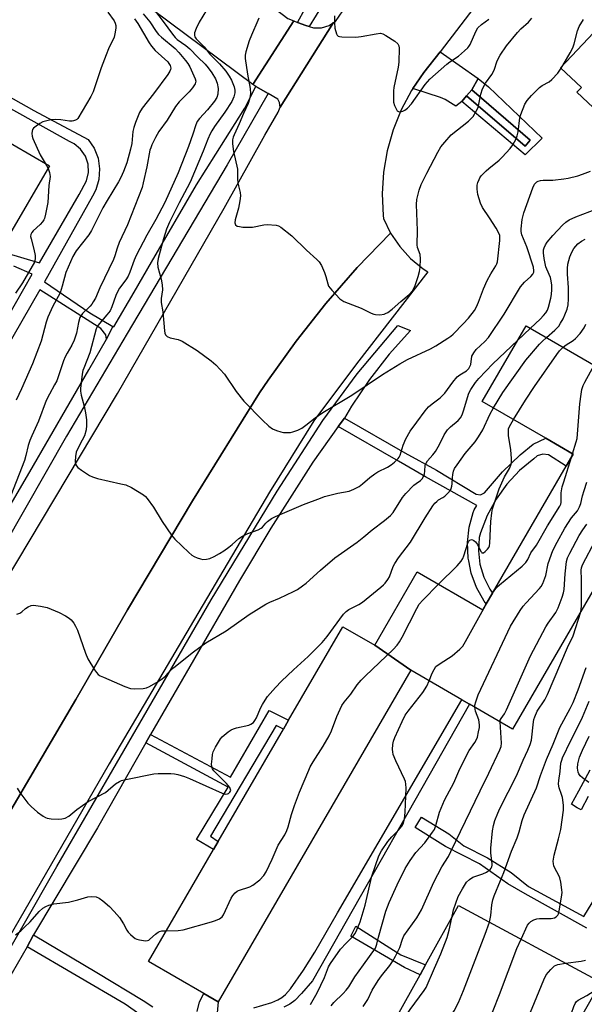
# Model space of a CAD drawing. Units: inches. Extents: x 1309876 to 1315757, y 469450 to 473451.
# Drawn here: x 1312584 to 1312772, y 472927 to 473256 of the extents above; entities that cross this region are included whole.
import ezdxf

# ---------------------------------------------------------------- set-up
doc = ezdxf.new("R2010")
doc.units = ezdxf.units.IN
doc.header["$MEASUREMENT"] = 0
for name, color, linetype in [('BLDG-Footprint', 5, 'Continuous'), ('TRANS-Driveway', 251, 'Continuous'), ('TRANS-Non Street Sidewalk', 7, 'Continuous'), ('TRANS-Parking Lot', 4, 'Continuous'), ('TRANS-Road', 130, 'Continuous'), ('TRANS-Street Sidewalk', 7, 'Continuous'), ('Undefined', 1, 'Continuous')]:
    doc.layers.add(name, color=color, linetype=linetype)

msp = doc.modelspace()

# ---------------------------------------------------------------- linework, layer by layer
at = {"layer": 'BLDG-Footprint'}
for points, elevation in [([(1312779.22, 473255.99), (1312797.33, 473239.04), (1312801.34, 473243.33), (1312802.77, 473241.99), (1312806.24, 473245.71), (1312808.84, 473243.28), (1312811.65, 473240.65), (1312812.07, 473240.26), (1312808.97, 473236.95), (1312810.47, 473235.56), (1312808.18, 473233.11), (1312815.64, 473226.13), (1312790.97, 473199.78), (1312781.71, 473208.44), (1312788, 473215.16), (1312780.91, 473221.8), (1312769.93, 473232.08), (1312771.48, 473233.73), (1312764.5, 473240.27)], 144.74), ([(1312593.89, 473207.54), (1312579.77, 473183.19), (1312559.53, 473194.92), (1312549.09, 473200.97), (1312546.15, 473195.89), (1312523.31, 473156.49), (1312520.19, 473151.1), (1312495.87, 473109.13), (1312502.81, 473105.11), (1312505.64, 473103.46), (1312526.66, 473091.28), (1312515.53, 473072.09), (1312512.44, 473066.75), (1312511.83, 473067.1), (1312457.12, 473098.81), (1312538.68, 473239.54)], 152.6), ([(1312714.48, 473039.04), (1312702.48, 473047.42), (1312716.66, 473071.87), (1312738.53, 473059.19), (1312739.68, 473061.17), (1312741.79, 473064.8), (1312766.37, 473107.19), (1312768.71, 473111.23), (1312759.56, 473116.54), (1312738.34, 473128.84), (1312752.98, 473154.08), (1312797.41, 473128.31), (1312804.35, 473124.29), (1312808.11, 473122.11), (1312806.94, 473120.09), (1312800.56, 473109.09), (1312748.48, 473019.32), (1312734.05, 473027.69), (1312731.48, 473029.18)], 153.53), ([(1312702.48, 473047.42), (1312714.48, 473039.04), (1312650.22, 472928.27), (1312645.36, 472931.09), (1312626.97, 472941.76), (1312648.65, 472979.15), (1312650.23, 472981.87), (1312671.97, 473019.35), (1312673.69, 473022.31), (1312691.83, 473053.59)], 149.98), ([(1312703.58, 472902.77), (1312699.47, 472904.77), (1312717.57, 472937.35), (1312719.42, 472940.69), (1312730.39, 472960.43), (1312777.94, 472934.83), (1312763.91, 472910.17), (1312741.66, 472922.78), (1312738.24, 472916.69), (1312723.9, 472891.17)], 160.95)]:
    msp.add_lwpolyline(points, close=True, dxfattribs=dict(at, elevation=elevation))
at = {"layer": 'TRANS-Driveway'}
for points in [[(1312736.95, 473236.7), (1312734.83, 473232.85), (1312733.13, 473230.87), (1312731.54, 473228.95), (1312729.52, 473227.39), (1312725.92, 473229.64), (1312724.43, 473230.33), (1312715.2, 473233.29), (1312718.88, 473238.63), (1312724.24, 473245.63)], [(1312731.54, 473228.95), (1312733.13, 473230.87), (1312752.63, 473214.08), (1312754.34, 473216.07), (1312734.83, 473232.85), (1312736.95, 473236.7), (1312740.44, 473233.88), (1312758.28, 473216.8), (1312752.71, 473211.17)], [(1312733.13, 473230.87), (1312734.83, 473232.85), (1312754.34, 473216.07), (1312752.63, 473214.08)]]:
    msp.add_lwpolyline(points, close=True, dxfattribs=at)
at = {"layer": 'TRANS-Non Street Sidewalk'}
for points in [[(1312690.2, 473120.46), (1312692.33, 473123.27), (1312712.44, 473111.66), (1312723.06, 473105.81), (1312736.28, 473097.83), (1312737.74, 473097.66), (1312739.09, 473098.25), (1312739.76, 473099.04), (1312745.1, 473105.28), (1312751.01, 473110.98), (1312755.37, 473114.55), (1312759.56, 473116.54), (1312768.71, 473111.23), (1312766.37, 473107.19), (1312760.44, 473110.93), (1312758.54, 473111.16), (1312756.71, 473110.6), (1312755.54, 473109.7), (1312750.78, 473105.73), (1312746.56, 473101.19), (1312742.95, 473096.15), (1312740.01, 473090.69), (1312737.78, 473084.91), (1312737.33, 473083.39), (1312737.04, 473078.91), (1312737.54, 473074.44), (1312738.81, 473070.13), (1312740.81, 473066.12), (1312741.79, 473064.8), (1312739.68, 473061.17), (1312738.94, 473062.13), (1312736.45, 473066.63), (1312734.68, 473071.47), (1312733.86, 473075.57), (1312733.67, 473076.51), (1312733.44, 473081.66), (1312734, 473086.77), (1312735.33, 473091.75), (1312735.64, 473092.57), (1312736.49, 473094.04), (1312719.43, 473103.63), (1312710.37, 473108.86)], [(1312626.06, 473014.84), (1312627.63, 473017.62), (1312654.28, 473003.38), (1312667.24, 473025.55), (1312673.69, 473022.31), (1312671.97, 473019.35), (1312669.59, 473020.61), (1312647.57, 472983.6), (1312650.23, 472981.87), (1312648.65, 472979.15), (1312642.92, 472982.47), (1312653.46, 472999.94)], [(1312719.42, 472940.69), (1312717.57, 472937.35), (1312712.33, 472939.7), (1312694.51, 472950.22), (1312696.14, 472953.6), (1312711.13, 472943.94)]]:
    msp.add_lwpolyline(points, close=True, dxfattribs=at)
for points in [[(1312662.05, 472926.27), (1312668.09, 472928.11), (1312670.05, 472928.93), (1312671.43, 472929.7), (1312672.7, 472930.78), (1312674.29, 472932.6), (1312678.71, 472938.9), (1312682.48, 472944.89), (1312689.97, 472957.98), (1312731.48, 473029.18), (1312734.05, 473027.69), (1312681.66, 472935.27), (1312678.04, 472931.02), (1312675.74, 472928.68), (1312674.12, 472927.53), (1312672.08, 472926.47)], [(1312773.68, 472996.92), (1312771.39, 472992.43), (1312770.04, 472993.11), (1312768.08, 472994.3), (1312770.53, 472998.75), (1312774.34, 473005.8)], [(1312773.21, 472952.85), (1312752.61, 472964.31), (1312746.92, 472967.68), (1312737.37, 472974.35), (1312726.1, 472980.16), (1312715.91, 472986.49), (1312718.1, 472989.96), (1312727.18, 472984.43), (1312732.17, 472980.4), (1312740.1, 472976.33), (1312747.93, 472971.44), (1312753.81, 472966.83), (1312772.2, 472956.82), (1312784.23, 472976.45)], [(1312627.04, 472921.93), (1312619.13, 472927.52), (1312586.43, 472946.69), (1312588.52, 472950.62), (1312609.7, 472938.04), (1312625.17, 472928.76), (1312628.35, 472926.65)], [(1312643.12, 472925.04), (1312643.96, 472928.34), (1312645.36, 472931.09), (1312650.22, 472928.27), (1312649.88, 472924.61)]]:
    msp.add_lwpolyline(points, dxfattribs=at)
for points in [[(1312578.93, 473178.57, 0), (1312590.58, 473175.06, 0), (1312603.81, 473197.95, 0), (1312606.24, 473202.55, 0), (1312606.88, 473205.29, 0), (1312606.75, 473208.11, 0), (1312605.84, 473210.78, 0), (1312604.24, 473213.1, 0), (1312602.06, 473214.88, 0), (1312600.59, 473215.62, 0), (1312562.26, 473236.92, 0)], [(1312577.26, 473232.36, 0), (1312588.68, 473225.99, 0), (1312606.8, 473216.35, 0), (1312608.79, 473213.37, 0), (1312610.07, 473210.04, 0), (1312610.59, 473206.5, 0), (1312610.33, 473202.93, 0), (1312609.29, 473199.51, 0), (1312608.21, 473197.41, 0), (1312592.21, 473168.74, 0), (1312607.34, 473158.43, 0), (1312615.05, 473153.85, 0), (1312612.85, 473149.61, 0), (1312612.63, 473151.05, 0), (1312610.99, 473153.18, 0), (1312590.65, 473166.15, 0), (1312563.93, 473119.74, 0)], [(1312560.2, 473122.32, 0), (1312588.05, 473171.37, 0), (1312582.02, 473173.98, 0)]]:
    msp.add_polyline3d(points, dxfattribs=at)
at = {"layer": 'TRANS-Parking Lot'}
msp.add_lwpolyline([(1312564.13, 473340.27), (1312587.23, 473322.34), (1312619.42, 473297.76), (1312652.75, 473272.65), (1312673.41, 473256.76), (1312675.38, 473255.98), (1312661.71, 473234.63), (1312617.22, 473267.95), (1312563.73, 473305.48)], dxfattribs=at)
for points in [[(1312676.7, 473255.44), (1312679.42, 473254.36), (1312680.55, 473254.01), (1312681.97, 473253.57), (1312684.64, 473253.56), (1312687.19, 473254.33), (1312688.73, 473255.34), (1312670.82, 473227.11), (1312670.7, 473228.64), (1312670.09, 473229.77), (1312666.85, 473231.65), (1312662.72, 473234.05), (1312661.71, 473234.63), (1312675.38, 473255.98)], [(1312549.23, 472938.33), (1312566.64, 472968.05), (1312602.63, 473029.21), (1312619.86, 473059.22), (1312641.6, 473095.64), (1312664.01, 473131.64), (1312666.88, 473135.96), (1312676.17, 473148.98), (1312686.09, 473161.52), (1312696.62, 473173.56), (1312707.73, 473185.07), (1312710.77, 473180.56), (1312714.43, 473176.54), (1312718.64, 473173.09), (1312720.15, 473172.08), (1312696.31, 473141.33), (1312682.06, 473122.31), (1312667.31, 473098.48), (1312640.86, 473053.61), (1312613.75, 473007.79), (1312578.66, 472946.78), (1312568.67, 472929.5), (1312552.66, 472938.39), (1312550.94, 472938.75)]]:
    msp.add_lwpolyline(points, close=True, dxfattribs=at)
at = {"layer": 'TRANS-Road'}
for points in [[(1312738.12, 473263.78), (1312724.24, 473245.63), (1312718.88, 473238.63), (1312715.2, 473233.29), (1312714.76, 473232.66), (1312711.31, 473226.27), (1312708.57, 473219.55), (1312706.58, 473212.57), (1312705.35, 473205.42), (1312704.91, 473198.17), (1312705.26, 473190.92), (1312705.37, 473189.97), (1312707.73, 473185.07), (1312696.62, 473173.56), (1312686.09, 473161.52), (1312676.17, 473148.98), (1312666.88, 473135.96), (1312664.01, 473131.64), (1312641.6, 473095.64), (1312619.86, 473059.22), (1312602.63, 473029.21), (1312566.64, 472968.05)], [(1312574.58, 473061.38), (1312616.57, 473131.44), (1312652.16, 473193.34), (1312665.74, 473217.77), (1312670.18, 473225.47), (1312670.82, 473227.11), (1312688.73, 473255.34), (1312689.38, 473255.77), (1312695.47, 473264.73)]]:
    msp.add_lwpolyline(points, dxfattribs=at)
at = {"layer": 'TRANS-Street Sidewalk'}
for points in [[(1312692.22, 473273.07), (1312680.55, 473254.01), (1312679.42, 473254.36), (1312676.7, 473255.44), (1312684.39, 473269.51)], [(1312551.97, 473044.86), (1312587.35, 473105.28), (1312607, 473139.32), (1312612.85, 473149.61), (1312615.05, 473153.85), (1312615.31, 473153.7), (1312622.13, 473165.36), (1312627.94, 473175.29), (1312642.93, 473201.22), (1312659.1, 473226.76), (1312662.72, 473234.05), (1312666.85, 473231.65), (1312653.22, 473207.88), (1312619.75, 473151.47), (1312599.6, 473117.24), (1312578.72, 473080.7)], [(1312573.72, 472934.12), (1312596.27, 472973.44), (1312617.46, 473010.06), (1312647.79, 473062.59), (1312669.91, 473098.85), (1312685.08, 473122.41), (1312696.53, 473138.05), (1312710.13, 473154.17), (1312714.38, 473152.48), (1312707.21, 473144.57), (1312700.64, 473136.16), (1312694.71, 473127.28), (1312692.33, 473123.27), (1312690.2, 473120.46), (1312681.74, 473108.58), (1312667.71, 473086.51), (1312657.32, 473069.05), (1312640.77, 473040.25), (1312627.63, 473017.62), (1312626.06, 473014.84), (1312609.85, 472986.42), (1312588.52, 472950.62), (1312586.43, 472946.69), (1312559.6, 472900.33)]]:
    msp.add_lwpolyline(points, dxfattribs=at)
at = {"layer": 'Undefined'}
for p, q in [((1312764.68, 473240.1, 142), (1312765.23, 473241.05, 142)), ((1312592.41, 473208.4, 150), (1312593.38, 473206.67, 150)), ((1312750.15, 473149.2, 146), (1312754.43, 473153.24, 146)), ((1312768.11, 473110.19, 152), (1312768.48, 473111.36, 152))]:
    msp.add_line(p, q, dxfattribs=at)
for points, elevation in [([(1312625.17, 473258.33), (1312627.33, 473255.63), (1312629.46, 473252.43), (1312630.28, 473251.39), (1312631.3, 473250.44), (1312635.79, 473246.73), (1312637, 473245.41), (1312639.3, 473242.66), (1312640.09, 473241.64), (1312640.69, 473240.63), (1312642.48, 473236.58), (1312642.67, 473235.81), (1312642.64, 473235.33), (1312642.47, 473234.86), (1312641.57, 473233.52), (1312640.45, 473232.25), (1312637.2, 473228.93), (1312635.97, 473227.36), (1312633.19, 473222.71), (1312630.37, 473218.95), (1312629.26, 473216.99), (1312628.02, 473214.54), (1312627.65, 473213.57), (1312627.42, 473212.71), (1312626.38, 473207.21), (1312625.19, 473201.85), (1312624.76, 473200.25), (1312619.88, 473187.84), (1312617.13, 473181.85), (1312616.43, 473179.97), (1312615.72, 473177.5), (1312615.25, 473176.21), (1312610.66, 473166.71), (1312609.2, 473163.36), (1312608.5, 473162.04), (1312608.02, 473161.29), (1312607.5, 473160.68), (1312604.93, 473158.16), (1312604.44, 473157.53), (1312604.04, 473156.83), (1312603.53, 473155.14), (1312602.88, 473151.65), (1312602.1, 473149.23), (1312601.32, 473147.64), (1312599.72, 473144.97), (1312599.09, 473143.72), (1312598.56, 473142.37), (1312596.27, 473135.74), (1312595.59, 473134.35), (1312593.84, 473131.25), (1312592.81, 473129.1), (1312590.16, 473122.19), (1312587.94, 473117.33), (1312587.29, 473115.73), (1312586.77, 473114.13), (1312585.99, 473110.81), (1312585.5, 473109.14), (1312581, 473097.41)], 146), ([(1312622.26, 473256.56), (1312623.33, 473255.05), (1312627.1, 473248.65), (1312627.89, 473247.44), (1312629.14, 473246.04), (1312633.34, 473242.22), (1312633.75, 473241.7), (1312634.15, 473241.01), (1312634.3, 473240.55), (1312634.34, 473240.11), (1312634.27, 473239.65), (1312634.09, 473239.18), (1312633.39, 473238.03), (1312628.59, 473231.61), (1312624.81, 473226.8), (1312623.89, 473225.33), (1312622.56, 473222.03), (1312621.97, 473220.36), (1312621.71, 473218.97), (1312621.31, 473215.02), (1312620.94, 473213.04), (1312619.71, 473208.56), (1312618.58, 473205.61), (1312617.68, 473203.61), (1312616.92, 473202.17), (1312613.07, 473195.88), (1312611.7, 473193.48), (1312607.91, 473185.89), (1312606.95, 473184.47), (1312602.74, 473179.12), (1312601.69, 473177.18), (1312599.32, 473171.84), (1312598.1, 473167.28), (1312597.4, 473165.06), (1312596.81, 473163.83), (1312594.93, 473160.6), (1312593.33, 473156.93), (1312592.8, 473155.27), (1312591.1, 473148.95), (1312588.25, 473141.43), (1312584.56, 473133.04), (1312582.69, 473129.23)], 148), ([(1312613.3, 473258.86), (1312615.41, 473255.92), (1312615.78, 473255.18), (1312615.97, 473254.38), (1312615.97, 473253.56), (1312615.82, 473252.16), (1312615.44, 473250.5), (1312613.59, 473246.54), (1312612.8, 473244.64), (1312611.14, 473240.22), (1312608.46, 473232.25), (1312607.68, 473230.71), (1312603.35, 473223.35), (1312603, 473222.98), (1312602.59, 473222.74), (1312601.9, 473222.51), (1312601.4, 473222.44), (1312600.53, 473222.48), (1312597.64, 473222.85), (1312595.94, 473222.96), (1312594.35, 473222.84), (1312593.01, 473222.58), (1312591.7, 473222.18), (1312590.67, 473221.65), (1312588.98, 473220.44), (1312588.56, 473220.05), (1312588.25, 473219.61), (1312588.08, 473219.11), (1312588, 473218.28), (1312588.06, 473217.42), (1312588.28, 473216.59), (1312590.81, 473211.23), (1312592.41, 473208.4)], 150), ([(1312629.28, 473259.02), (1312631.83, 473255.68), (1312634.91, 473251.47), (1312635.83, 473250.37), (1312636.48, 473249.73), (1312639.39, 473247.75), (1312640.7, 473246.57), (1312643.38, 473243.77), (1312645.79, 473241.52), (1312646.85, 473240.22), (1312648.06, 473238.54), (1312649.26, 473236.6), (1312649.87, 473235.08), (1312650.13, 473233.3), (1312650.03, 473231.43), (1312649.72, 473230.37), (1312649, 473229.12), (1312646.61, 473226.27), (1312643.91, 473223.36), (1312643.13, 473222.28), (1312642.69, 473221.24), (1312641.7, 473218.12), (1312640.23, 473214), (1312636.87, 473205.12), (1312632.32, 473195.24), (1312629.34, 473189.54), (1312626.32, 473184.3), (1312622.77, 473177.56), (1312622.09, 473175.99), (1312620.73, 473172.03), (1312620.1, 473170.69), (1312619.36, 473169.41), (1312617.25, 473166.6), (1312616.41, 473165.23), (1312615.99, 473164.24), (1312614.66, 473160.42), (1312614.07, 473159.1), (1312613.05, 473157.69), (1312610.06, 473154.21), (1312609.5, 473153.11), (1312607.3, 473145.1), (1312605.3, 473139.96), (1312605.03, 473139.11), (1312604.81, 473137.95), (1312604.22, 473133.19), (1312604.19, 473132.25), (1312604.46, 473130.87), (1312605.48, 473127.28), (1312605.93, 473125), (1312606.22, 473122.71), (1312606.27, 473120.73), (1312606.07, 473119.31), (1312605.53, 473117.35), (1312604.81, 473115.83), (1312603.17, 473112.87), (1312602.78, 473111.82), (1312602.57, 473110.42), (1312602.49, 473108.72), (1312602.6, 473107.92), (1312602.87, 473107.34), (1312603.37, 473106.77), (1312604.51, 473105.9), (1312607.18, 473104.12), (1312608.18, 473103.6), (1312609.95, 473103.05), (1312617.67, 473101.35), (1312619.36, 473100.91), (1312621.2, 473100.02), (1312625.26, 473097.59), (1312625.93, 473097.03), (1312626.51, 473096.38), (1312628.64, 473093.56), (1312631.46, 473088.77), (1312634.65, 473084.17), (1312635.74, 473082.79), (1312640.33, 473078.36), (1312641.43, 473077.43), (1312642.15, 473077.01), (1312643.19, 473076.58), (1312644.26, 473076.24), (1312645.07, 473076.07), (1312646.33, 473076.12), (1312647.35, 473076.39), (1312648.87, 473077.08), (1312650.62, 473078.06), (1312652.08, 473078.97), (1312653.73, 473080.15), (1312654.87, 473081.05), (1312657.07, 473082.99), (1312658.25, 473083.83), (1312660.05, 473084.69), (1312663.53, 473085.95), (1312664.5, 473086.47), (1312664.95, 473086.87), (1312666.04, 473088.19), (1312666.65, 473088.75), (1312668.02, 473089.72), (1312669.26, 473090.41), (1312678.65, 473094.39), (1312684.34, 473096.56), (1312685.71, 473097.02), (1312687.91, 473097.6), (1312690.13, 473098.13), (1312693.92, 473098.88), (1312695.48, 473099.52), (1312697.22, 473100.44), (1312698.38, 473101.34), (1312700.85, 473103.44), (1312702.52, 473104.69), (1312703.52, 473105.32), (1312706.72, 473106.91), (1312707.89, 473107.63), (1312709.02, 473108.54), (1312710.26, 473109.79), (1312710.59, 473110.26), (1312710.9, 473110.91), (1312711.89, 473114.23), (1312712.84, 473116.34), (1312714.25, 473118.87), (1312716.44, 473121.95), (1312719.29, 473125.73), (1312720.4, 473127.02), (1312721.58, 473128.07), (1312724.26, 473130.04), (1312725.85, 473131.53), (1312728.5, 473135.26), (1312730, 473137.05), (1312730.88, 473137.74), (1312733.04, 473139.02), (1312733.84, 473139.8), (1312734.22, 473140.44), (1312734.48, 473141.21), (1312734.9, 473143.91), (1312735.51, 473145.1), (1312736.34, 473146.14), (1312739.16, 473148.8), (1312740.43, 473150.23), (1312745.68, 473157.92), (1312751.15, 473167.13), (1312752.49, 473168.71), (1312754.6, 473170.6), (1312755.24, 473171.38), (1312755.53, 473172.03), (1312755.59, 473172.47), (1312755.44, 473173.7), (1312753.23, 473180.47), (1312751.59, 473184.45), (1312751.32, 473185.57), (1312751.28, 473186.43), (1312751.69, 473189.63), (1312752.2, 473191.86), (1312755.19, 473200.15), (1312755.78, 473201.38), (1312756.2, 473201.88), (1312756.57, 473202.15), (1312757.02, 473202.37), (1312757.76, 473202.58), (1312758.63, 473202.68), (1312761.9, 473202.78), (1312765.58, 473203.16), (1312767.01, 473203.39), (1312770.2, 473204.16), (1312771.84, 473204.69), (1312774.47, 473205.74)], 144), ([(1312646.26, 473259.46), (1312643.84, 473255.47), (1312642.83, 473253.33), (1312642.32, 473251.98), (1312642.24, 473251.44), (1312642.27, 473251), (1312642.41, 473250.58), (1312642.78, 473249.97), (1312645.45, 473247.22), (1312647.38, 473244.81), (1312650.58, 473241.61), (1312652.68, 473239.11), (1312653.9, 473237.47), (1312654.66, 473236.07), (1312655.53, 473233.89), (1312655.77, 473232.84), (1312655.79, 473231.86), (1312655.45, 473230.56), (1312654.71, 473229.05), (1312652.35, 473225.42), (1312648.98, 473220.64), (1312648.04, 473219.15), (1312647.51, 473218.16), (1312646.71, 473216.39), (1312645.17, 473212.43), (1312640.82, 473202.07), (1312639.87, 473200.17), (1312637.13, 473195.12), (1312633.93, 473188.73), (1312632.97, 473186.4), (1312631.93, 473183.16), (1312630.11, 473176.51), (1312629.88, 473175.13), (1312630.09, 473173.71), (1312631.15, 473169.7), (1312631.45, 473167.78), (1312631.54, 473166.14), (1312631.19, 473163.25), (1312631.18, 473161.92), (1312631.69, 473158.79), (1312632.24, 473152.41), (1312632.41, 473151.59), (1312632.62, 473151.11), (1312633.16, 473150.55), (1312634.13, 473150.03), (1312636.86, 473149.5), (1312638.18, 473148.93), (1312643.15, 473145.79), (1312647.86, 473142.42), (1312649.38, 473141.05), (1312652.32, 473137.89), (1312656.13, 473132.11), (1312658.7, 473128.88), (1312665, 473122.51), (1312667.14, 473120.53), (1312668.3, 473119.69), (1312669.66, 473119.11), (1312671.07, 473118.64), (1312671.94, 473118.47), (1312672.82, 473118.42), (1312674.29, 473118.48), (1312675.14, 473118.67), (1312676.77, 473119.27), (1312678.08, 473119.9), (1312679.43, 473120.85), (1312682.53, 473123.33), (1312685.06, 473125.14), (1312694.78, 473130.89), (1312705.08, 473137.8), (1312710.81, 473141.42), (1312713.39, 473142.83), (1312721.07, 473146.34), (1312722.86, 473147.37), (1312726.85, 473149.91), (1312727.79, 473150.58), (1312728.66, 473151.33), (1312732, 473154.7), (1312733.73, 473156.63), (1312735.7, 473159.21), (1312736.37, 473160.42), (1312737.07, 473161.93), (1312738.77, 473166.47), (1312739.93, 473169.21), (1312741.21, 473171.49), (1312742.87, 473174.07), (1312743.2, 473174.74), (1312743.39, 473175.4), (1312744.22, 473182.57), (1312744.25, 473183.44), (1312744.16, 473184.22), (1312743.78, 473185.22), (1312742.94, 473186.69), (1312740.76, 473190.16), (1312738.45, 473193.64), (1312737.74, 473195.06), (1312736.89, 473197.92), (1312736.64, 473199.67), (1312736.68, 473201.1), (1312736.87, 473201.92), (1312737.25, 473202.98), (1312737.5, 473203.47), (1312738.02, 473204.16), (1312739.67, 473205.83), (1312740.54, 473206.63), (1312744, 473209.46), (1312744.99, 473210.41), (1312747.69, 473213.34), (1312748.53, 473214.48), (1312749.62, 473216.48), (1312750.02, 473217.52), (1312750.3, 473218.86), (1312750.93, 473223.55), (1312751.19, 473224.69), (1312752.6, 473228.1), (1312753.3, 473229.33), (1312754.8, 473231.05), (1312757.4, 473233.72), (1312758.36, 473234.37), (1312760.69, 473235.62), (1312761.61, 473236.32), (1312763.56, 473238.47), (1312764.68, 473240.1)], 142), ([(1312663.8, 473256.79), (1312663.4, 473256.01), (1312661.27, 473251.17), (1312660.56, 473249.25), (1312659.38, 473245.63), (1312659.17, 473244.51), (1312659.2, 473243.4), (1312659.93, 473238.14), (1312660.87, 473233.3), (1312660.97, 473231.58), (1312660.66, 473229.81), (1312660.19, 473228.34), (1312658.64, 473224.96), (1312657.24, 473221.56), (1312655.5, 473217.87), (1312655.19, 473217.07), (1312655.01, 473216.25), (1312655.01, 473214.86), (1312655.28, 473212.33), (1312656.63, 473206.45), (1312656.68, 473205.62), (1312656.61, 473203.15), (1312656.72, 473201.83), (1312656.91, 473200.78), (1312657.48, 473198.63), (1312657.61, 473197.54), (1312657.43, 473195.86), (1312656.96, 473193.33), (1312655.84, 473189.45), (1312655.7, 473188.42), (1312655.95, 473187.81), (1312656.5, 473187.41), (1312657.26, 473187.2), (1312658.39, 473187.06), (1312659.87, 473187.01), (1312661.68, 473187.08), (1312665.4, 473187.86), (1312666.56, 473187.96), (1312669.53, 473187.7), (1312670.37, 473187.47), (1312671.11, 473187.05), (1312674.75, 473184.09), (1312679.67, 473179.35), (1312683.11, 473176.26), (1312683.89, 473175.45), (1312684.62, 473174.25), (1312685.63, 473171.88), (1312686.11, 473170.54), (1312686.75, 473168.1), (1312687.05, 473167.34), (1312687.53, 473166.62), (1312688.1, 473165.95), (1312690.74, 473163.14), (1312691.42, 473162.59), (1312692.17, 473162.18), (1312697.86, 473159.94), (1312701.3, 473158.25), (1312702.11, 473157.95), (1312702.68, 473157.83), (1312704.12, 473157.8), (1312705.55, 473157.97), (1312706.09, 473158.15), (1312706.85, 473158.55), (1312708.28, 473159.59), (1312711.13, 473162.17), (1312713.98, 473164.58), (1312715.06, 473165.79), (1312715.85, 473167.21), (1312716.94, 473170.5), (1312717.38, 473172.17), (1312717.56, 473173.59), (1312717.76, 473176.46), (1312717.64, 473177.87), (1312716.77, 473180.28), (1312716.63, 473181.08), (1312716.67, 473185.94), (1312716.34, 473194.58), (1312716.46, 473196.29), (1312717.22, 473199.35), (1312717.92, 473201.25), (1312719.78, 473205.03), (1312723.54, 473212.11), (1312724.54, 473213.86), (1312725.8, 473215.46), (1312727.97, 473217.83), (1312733.69, 473222.4), (1312734.76, 473223.38), (1312735.3, 473224.03), (1312736.35, 473225.72), (1312736.96, 473226.99), (1312737.24, 473228.08), (1312737.86, 473231.44), (1312738.46, 473233.28), (1312739.47, 473235.08), (1312741.49, 473237.98), (1312742.09, 473238.97), (1312742.42, 473239.78), (1312743.16, 473242.25), (1312743.72, 473243.52), (1312744.26, 473244.5), (1312746.48, 473247.61), (1312750.08, 473252.02), (1312751.22, 473253.23), (1312753.72, 473255.51), (1312754.88, 473256.83)], 140), ([(1312689.04, 473257.59), (1312688.97, 473255.29), (1312689.16, 473253.53), (1312689.63, 473251.57), (1312689.87, 473251.12), (1312690.22, 473250.82), (1312690.69, 473250.66), (1312691.51, 473250.55), (1312696.18, 473250.44), (1312697.95, 473250.69), (1312702.94, 473251.65), (1312704.38, 473251.77), (1312705.18, 473251.57), (1312706.18, 473251.05), (1312709.14, 473249.17), (1312710.18, 473248.29), (1312710.49, 473247.59), (1312710.59, 473246.79), (1312710.52, 473242.19), (1312710.25, 473240.44), (1312708.86, 473233.7), (1312708.73, 473232.53), (1312708.69, 473230.2), (1312708.76, 473228.74), (1312709.02, 473227.62), (1312709.66, 473226.33), (1312709.98, 473225.91), (1312710.36, 473225.62), (1312711.04, 473225.57), (1312711.79, 473225.76), (1312712.51, 473226.13), (1312713.35, 473226.82), (1312714.67, 473228.24), (1312719.3, 473234.68), (1312720.88, 473236.45), (1312726.47, 473241.52), (1312727.47, 473242.28), (1312730.37, 473244.16), (1312732.44, 473245.88), (1312733.52, 473246.9), (1312733.89, 473247.35), (1312734.3, 473248.05), (1312736.19, 473252.34), (1312736.91, 473253.63), (1312738.04, 473254.77), (1312740.58, 473256.53)], 138), ([(1312765.23, 473241.05), (1312767.71, 473245.27), (1312768.58, 473246.93), (1312769.03, 473248.29), (1312770.08, 473252.58), (1312770.67, 473254.08), (1312772.17, 473256.44)], 142), ([(1312593.38, 473206.67), (1312593.91, 473205.31), (1312594.04, 473204), (1312593.65, 473200.95), (1312593.26, 473195.28), (1312592.57, 473191.34), (1312592.22, 473189.97), (1312592.01, 473189.47), (1312591.58, 473188.79), (1312590.8, 473187.97), (1312588.41, 473185.84), (1312587.94, 473185.22), (1312587.64, 473184.56), (1312587.58, 473183.95), (1312587.7, 473183.1), (1312588.67, 473179.64), (1312589.05, 473177.59), (1312589.12, 473176.43), (1312588.88, 473175.32), (1312584.91, 473168.4), (1312582.52, 473164.94)], 150), ([(1312754.43, 473153.24), (1312757.66, 473156.27), (1312758.83, 473157.51), (1312759.53, 473158.39), (1312760.06, 473159.35), (1312760.46, 473160.35), (1312761.25, 473163.26), (1312761.45, 473164.56), (1312761.58, 473166.26), (1312761.56, 473167.7), (1312761.39, 473169.07), (1312761.08, 473170.25), (1312759.87, 473172.99), (1312759.59, 473173.78), (1312759.01, 473176.61), (1312758.78, 473178.5), (1312758.81, 473179.49), (1312758.97, 473180.17), (1312759.43, 473181.11), (1312760.04, 473182.01), (1312761.89, 473184.21), (1312765.14, 473187.68), (1312766.22, 473188.65), (1312767.36, 473189.43), (1312769.62, 473190.44), (1312778.88, 473194.07)], 146), ([(1312759.74, 473150.17), (1312762.58, 473152.58), (1312763.34, 473153.35), (1312763.86, 473154.01), (1312764.49, 473154.95), (1312765.29, 473156.45), (1312765.9, 473157.74), (1312766.66, 473159.66), (1312767.01, 473161.07), (1312767.15, 473163.11), (1312767.14, 473166.93), (1312766.77, 473171.3), (1312766.81, 473173.27), (1312766.95, 473174.67), (1312767.56, 473177.15), (1312768.21, 473178.69), (1312768.93, 473179.89), (1312770.29, 473181.44), (1312771.42, 473182.37), (1312772.71, 473183.03)], 148), ([(1312765.29, 473146.94), (1312766.3, 473147.74), (1312768.68, 473149.19), (1312769.5, 473149.83), (1312771.06, 473151.55), (1312772.34, 473153.38), (1312772.91, 473154.64)], 150), ([(1312583.02, 473057.82), (1312584, 473058.14), (1312584.66, 473058.57), (1312585.86, 473059.64), (1312586.77, 473060.24), (1312587.74, 473060.69), (1312588.54, 473060.79), (1312590.82, 473060.48), (1312593.09, 473059.94), (1312597.15, 473058.29), (1312599.19, 473057.21), (1312600.4, 473056.45), (1312601.05, 473055.89), (1312601.95, 473054.75), (1312602.58, 473053.76), (1312603.18, 473052.42), (1312605.9, 473044.72), (1312606.65, 473042.84), (1312608.89, 473039.17), (1312609.54, 473038.24), (1312610.11, 473037.64), (1312610.82, 473037.18), (1312611.86, 473036.69), (1312618.98, 473033.61), (1312620.91, 473032.92), (1312622.32, 473032.81), (1312625.17, 473032.99), (1312626.27, 473033.2), (1312627.29, 473033.63), (1312630.17, 473035.29), (1312631.55, 473036.24), (1312632.66, 473037.2), (1312634.3, 473038.96), (1312635.43, 473039.93), (1312641.96, 473045.15), (1312646.03, 473048.15), (1312652.85, 473052.24), (1312660.56, 473057.62), (1312666.09, 473061.08), (1312667.4, 473061.76), (1312670.67, 473063.12), (1312675.33, 473065.36), (1312676.61, 473066.06), (1312678.35, 473067.19), (1312679.5, 473068.12), (1312684.36, 473072.49), (1312689.08, 473076.57), (1312696.54, 473081.82), (1312698.79, 473083.58), (1312701.62, 473085.98), (1312705.74, 473089.04), (1312707.73, 473090.67), (1312708.63, 473091.74), (1312711.75, 473096.68), (1312712.78, 473098.1), (1312715.54, 473100.82), (1312716.23, 473101.38), (1312717.71, 473102.38), (1312718.4, 473103.1), (1312718.76, 473103.84), (1312719, 473104.65), (1312719.16, 473105.49), (1312719.33, 473107.52), (1312719.59, 473108.24), (1312720.08, 473108.94), (1312721.82, 473110.95), (1312722.71, 473112.15), (1312724.06, 473114.45), (1312725.65, 473117.63), (1312726.71, 473119.33), (1312727.68, 473120.39), (1312730.33, 473122.47), (1312731.05, 473123.34), (1312731.58, 473124.31), (1312732.11, 473125.65), (1312733.86, 473131.53), (1312734.52, 473132.78), (1312736.12, 473135.15), (1312737.22, 473136.5), (1312741.86, 473141.36), (1312750.15, 473149.2)], 146), ([(1312742.07, 473126.68), (1312745.19, 473131.85), (1312752.84, 473142.55), (1312757.49, 473147.99), (1312758.29, 473148.83), (1312759.74, 473150.17)], 148), ([(1312748.78, 473122.79), (1312752.74, 473129.25), (1312755.76, 473133.86), (1312763.26, 473144.55), (1312764.13, 473145.69), (1312765.29, 473146.94)], 150), ([(1312768.48, 473111.36), (1312769.71, 473115.28), (1312769.97, 473116.43), (1312770.9, 473128.05), (1312771.33, 473131.3), (1312771.6, 473132.77), (1312772.07, 473134.17), (1312772.55, 473135.26), (1312775.64, 473140.94)], 152), ([(1312583.05, 472999.66), (1312584, 472998.19), (1312586.65, 472994.67), (1312587.75, 472993.5), (1312589.89, 472991.68), (1312591.77, 472990.29), (1312592.52, 472989.86), (1312593.04, 472989.67), (1312594.45, 472989.43), (1312596.8, 472989.31), (1312597.97, 472989.36), (1312599.1, 472989.6), (1312600.36, 472990.32), (1312603.01, 472992.52), (1312606.8, 472995.17), (1312612.52, 472998.22), (1312613.44, 472998.93), (1312615.87, 473001.05), (1312617.19, 473001.92), (1312617.96, 473002.22), (1312619.35, 473002.57), (1312628.68, 473004.46), (1312630.11, 473004.55), (1312634.43, 473004.51), (1312635.57, 473004.44), (1312636.71, 473004.22), (1312638.96, 473003.53), (1312640.62, 473002.92), (1312651.47, 472997.97), (1312652.56, 472997.7), (1312653.27, 472997.73), (1312653.68, 472997.87), (1312654.12, 472998.28), (1312654.35, 472998.85), (1312654.32, 472999.26), (1312654.04, 472999.9), (1312652.95, 473001.2), (1312648.73, 473005.42), (1312648.24, 473006.1), (1312648.02, 473006.88), (1312648, 473007.72), (1312648.13, 473009.48), (1312648.31, 473010.95), (1312648.5, 473011.79), (1312649.28, 473013.34), (1312651, 473016.08), (1312651.53, 473016.77), (1312652.15, 473017.39), (1312653.51, 473018.51), (1312654.49, 473019.15), (1312655.26, 473019.47), (1312656.34, 473019.8), (1312660.41, 473020.64), (1312661.13, 473020.98), (1312661.93, 473021.59), (1312662.44, 473022.21), (1312663.01, 473023.17), (1312664.32, 473026.36), (1312664.96, 473027.62), (1312665.81, 473029.09), (1312666.66, 473030.25), (1312669.35, 473033.29), (1312671.37, 473035.44), (1312675.35, 473039.21), (1312680.25, 473043.63), (1312684.85, 473048.31), (1312686.51, 473050.36), (1312692.02, 473057.8), (1312692.89, 473058.61), (1312693.84, 473059.32), (1312697.11, 473061.05), (1312698.31, 473061.82), (1312704.51, 473066.78), (1312705.37, 473067.51), (1312705.95, 473068.14), (1312706.82, 473069.3), (1312707.42, 473070.29), (1312708.61, 473073.64), (1312709.11, 473074.66), (1312710.43, 473076.58), (1312714.42, 473081.81), (1312719.24, 473089.99), (1312721.84, 473093.9), (1312722.54, 473094.84), (1312723.12, 473095.44), (1312723.77, 473095.93), (1312725.19, 473096.72), (1312725.84, 473097.18), (1312726.84, 473098.15), (1312727.71, 473099.23), (1312727.96, 473099.7), (1312728.2, 473100.47), (1312728.32, 473101.29), (1312728.38, 473103.29), (1312728.5, 473104.42), (1312728.75, 473105.53), (1312729.12, 473106.42), (1312729.91, 473107.64), (1312732.66, 473111.4), (1312735.95, 473115.33), (1312737.08, 473116.95), (1312738.49, 473119.37), (1312740.88, 473124.49), (1312742.07, 473126.68)], 148), ([(1312723.77, 473067.74), (1312729.92, 473073.86), (1312731.31, 473075.42), (1312731.83, 473076.32), (1312732.22, 473077.28), (1312733.5, 473081.52), (1312733.86, 473082.19), (1312734.18, 473082.52), (1312734.73, 473082.7), (1312735.13, 473082.63), (1312735.54, 473082.41), (1312736.13, 473081.91), (1312736.8, 473081.05), (1312737.86, 473078.73), (1312738.03, 473078.44), (1312738.24, 473078.26), (1312738.73, 473078.3), (1312739.32, 473078.69), (1312740.11, 473079.43), (1312740.56, 473080.08), (1312740.74, 473080.62), (1312740.87, 473081.5), (1312741.23, 473088.69), (1312741.5, 473091.58), (1312741.76, 473092.99), (1312743.95, 473099.64), (1312745.78, 473103.64), (1312747.38, 473106.45), (1312747.84, 473107.53), (1312748.07, 473108.36), (1312748.11, 473109.78), (1312747.87, 473112.68), (1312747.14, 473117.45), (1312747.05, 473119.12), (1312747.12, 473119.64), (1312747.4, 473120.43), (1312748.78, 473122.79)], 150), ([(1312741.74, 473064.73), (1312743.25, 473066.73), (1312744.06, 473067.56), (1312751.66, 473073.82), (1312752.92, 473075.05), (1312753.51, 473076.03), (1312754.52, 473078.21), (1312756.45, 473080.79), (1312760.06, 473087.28), (1312764.24, 473093.8), (1312764.54, 473094.52), (1312764.65, 473095.06), (1312764.72, 473098.3), (1312765.05, 473100.31), (1312765.52, 473102.02), (1312768.11, 473110.19)], 152), ([(1312735.84, 473026.65), (1312735.89, 473027.39), (1312736.16, 473028.53), (1312736.97, 473030.78), (1312747.77, 473053.81), (1312750.98, 473059.01), (1312751.96, 473060.45), (1312752.94, 473061.58), (1312757.45, 473066.35), (1312757.99, 473067.05), (1312758.53, 473068.05), (1312759.6, 473070.72), (1312760.39, 473074.67), (1312761.85, 473078.99), (1312763.3, 473081.83), (1312765.93, 473086.5), (1312768.14, 473089.94), (1312770.14, 473092.33), (1312770.84, 473093.6), (1312771.25, 473094.68), (1312771.85, 473097.3), (1312772.35, 473099.03), (1312773.22, 473101.89)], 154), ([(1312744.28, 473021.76), (1312744.36, 473022.31), (1312744.63, 473022.97), (1312745.72, 473024.5), (1312746.41, 473025.81), (1312754.47, 473043.83), (1312759.56, 473053.58), (1312760.35, 473054.81), (1312762.88, 473058.34), (1312763.67, 473059.9), (1312765.03, 473063.48), (1312765.46, 473064.88), (1312765.63, 473066.03), (1312766.02, 473071.26), (1312766.46, 473075.35), (1312766.82, 473076.54), (1312767.58, 473078.14), (1312770.73, 473083.99), (1312771.92, 473085.95), (1312773.24, 473087.82)], 156), ([(1312771.24, 473058.55), (1312771.38, 473059.33), (1312771.45, 473060.5), (1312771.51, 473067.03), (1312771.5, 473069.33), (1312771.33, 473072.48), (1312771.45, 473073.24), (1312771.78, 473074.2), (1312776.09, 473082.46)], 158), ([(1312632.94, 472952.05), (1312636.8, 472952.09), (1312638.52, 472952.29), (1312647.94, 472954.95), (1312649.31, 472955.44), (1312650.59, 472956.05), (1312651.48, 472956.69), (1312651.96, 472957.35), (1312654.47, 472962.87), (1312655.09, 472963.84), (1312655.83, 472964.69), (1312656.48, 472965.22), (1312656.97, 472965.48), (1312660.76, 472966.72), (1312661.77, 472967.21), (1312664.03, 472969.05), (1312665.45, 472970.48), (1312666.18, 472971.72), (1312668.22, 472975.92), (1312670.23, 472980.64), (1312672.38, 472984.06), (1312673.1, 472985.5), (1312673.56, 472986.75), (1312674.68, 472990.88), (1312675.65, 472993.86), (1312677.35, 472998.27), (1312680.39, 473005.71), (1312680.91, 473006.75), (1312681.94, 473008.47), (1312685.28, 473013.64), (1312687.26, 473017.17), (1312687.97, 473018.75), (1312689.74, 473023.64), (1312691.48, 473027.26), (1312692.29, 473028.4), (1312694.44, 473031.02), (1312696.58, 473034.16), (1312697.89, 473035.69), (1312699.34, 473037.16), (1312708.6, 473045.94), (1312709.9, 473047.37), (1312710.67, 473048.51), (1312711.55, 473050.06), (1312716.44, 473059.61), (1312717.3, 473061.14), (1312718.45, 473062.49), (1312723.77, 473067.74)], 150), ([(1312739.37, 473060.64), (1312740.93, 473063.44), (1312741.74, 473064.73)], 152), ([(1312720.65, 473035.46), (1312721.59, 473038.1), (1312722.23, 473039.34), (1312722.85, 473040.24), (1312723.94, 473041.11), (1312727.11, 473043.07), (1312728.27, 473043.9), (1312730.87, 473046.09), (1312731.83, 473047.13), (1312732.75, 473048.64), (1312739.37, 473060.64)], 152), ([(1312728.15, 472956.39), (1312728.78, 472958.98), (1312730.34, 472963.5), (1312731.69, 472966.07), (1312733.06, 472968.28), (1312734.03, 472969.19), (1312735.14, 472969.89), (1312738.56, 472971.09), (1312739.77, 472971.64), (1312740.92, 472972.52), (1312741.29, 472972.94), (1312741.52, 472973.36), (1312741.67, 472973.98), (1312741.67, 472974.48), (1312741.15, 472977.89), (1312741.16, 472979.63), (1312741.7, 472985.43), (1312742.06, 472987.13), (1312742.53, 472988.8), (1312743.49, 472991.25), (1312744.2, 472992.85), (1312749.82, 473003.77), (1312752.03, 473009.05), (1312753.59, 473012.38), (1312754.31, 473014.29), (1312754.73, 473015.67), (1312755.39, 473021.76), (1312755.55, 473022.62), (1312755.83, 473023.47), (1312756.7, 473025.32), (1312759.2, 473029.17), (1312760.1, 473030.91), (1312766.81, 473046.67), (1312768.68, 473050.57), (1312771.24, 473058.55)], 158), ([(1312740.74, 472954.86), (1312741.16, 472957.14), (1312741.55, 472960.71), (1312741.9, 472962.37), (1312742.3, 472963.74), (1312744.37, 472968.85), (1312745.55, 472971.51), (1312748.12, 472978.63), (1312749.95, 472983.11), (1312750.62, 472985.04), (1312751.71, 472988.85), (1312752.36, 472990.69), (1312756.45, 472999.75), (1312757.78, 473003.83), (1312759.76, 473009.27), (1312762.06, 473014.4), (1312764.27, 473019.87), (1312767.65, 473026.23), (1312768.63, 473028.27), (1312770.3, 473032.49), (1312773.06, 473039.93)], 160), ([(1312681.05, 472927.35), (1312683.21, 472931.26), (1312685.64, 472936.39), (1312687.03, 472939.96), (1312687.64, 472941.13), (1312691, 472945.84), (1312692.89, 472947.92), (1312695.25, 472950.26), (1312695.83, 472951.04), (1312696.23, 472951.8), (1312697.53, 472955.02), (1312699.2, 472960.56), (1312701.43, 472970.3), (1312703.8, 472977), (1312704.74, 472978.77), (1312706.79, 472981.88), (1312708.16, 472983.42), (1312710.38, 472985.63), (1312711.48, 472986.99), (1312712.02, 472987.99), (1312712.42, 472989.33), (1312712.62, 472991.6), (1312712.91, 472999.61), (1312712.87, 473001.02), (1312712.67, 473001.85), (1312712.35, 473002.67), (1312709.43, 473008.83), (1312708.58, 473010.94), (1312708.43, 473011.74), (1312708.41, 473012.58), (1312708.53, 473014.27), (1312708.72, 473015.38), (1312709.14, 473016.54), (1312711.55, 473021.95), (1312712.59, 473023.98), (1312713.56, 473025.37), (1312718.53, 473031.57), (1312719.86, 473033.7), (1312720.65, 473035.46)], 152), ([(1312687.85, 472926.98), (1312688.84, 472928.05), (1312691.94, 472931.06), (1312692.91, 472932.14), (1312693.75, 472933.33), (1312695.84, 472936.68), (1312698.72, 472940.62), (1312702.67, 472946.26), (1312703.14, 472947.5), (1312703.71, 472949.89), (1312706.1, 472958.57), (1312707.23, 472961.47), (1312709.88, 472967.4), (1312712.6, 472972.81), (1312714.23, 472975.54), (1312716.17, 472978.13), (1312719.14, 472981.36), (1312721.78, 472984.97), (1312722.37, 472985.89), (1312722.89, 472987.23), (1312724.06, 472991.63), (1312725.75, 472995.69), (1312726.57, 472997.34), (1312728.81, 473001.43), (1312730.55, 473005.32), (1312733.39, 473011.25), (1312733.97, 473012.26), (1312735.9, 473014.95), (1312736.44, 473015.89), (1312736.74, 473016.72), (1312737.13, 473018.44), (1312737.36, 473019.9), (1312737.38, 473020.76), (1312737.14, 473022.45), (1312736.09, 473025.33), (1312735.84, 473026.65)], 154), ([(1312751.28, 472949.19), (1312753.47, 472953.9), (1312753.95, 472954.6), (1312754.57, 472955.13), (1312755.53, 472955.69), (1312756.59, 472956.05), (1312757.47, 472956.12), (1312761.35, 472956.1), (1312762.43, 472956.31), (1312763.05, 472956.7), (1312763.56, 472957.25), (1312763.81, 472957.71), (1312764.05, 472958.52), (1312764.95, 472963.99), (1312765.01, 472964.85), (1312764.95, 472965.71), (1312764.56, 472968.29), (1312764.25, 472969.7), (1312763.81, 472970.73), (1312762.71, 472972.7), (1312762.26, 472973.66), (1312762.07, 472974.43), (1312762.05, 472975.3), (1312762.3, 472977.32), (1312763.81, 472982.77), (1312764.55, 472985.79), (1312765.42, 472992.25), (1312765.44, 472993.98), (1312765.12, 472996.5), (1312764.82, 472997.58), (1312764.01, 472999.72), (1312763.88, 473000.27), (1312763.82, 473001.07), (1312763.89, 473002.16), (1312764.38, 473005.22), (1312764.62, 473008), (1312764.85, 473009), (1312765.14, 473009.78), (1312767.86, 473015.54), (1312770.47, 473020.63), (1312771.78, 473023.41), (1312774.07, 473028.72)], 162), ([(1312698.55, 472926.73), (1312700.1, 472929.11), (1312701.62, 472932.21), (1312703.61, 472935.37), (1312704.74, 472936.98), (1312707.46, 472940.42), (1312708.37, 472941.72), (1312709.36, 472943.54), (1312710.79, 472946.47), (1312711.7, 472949.26), (1312712.17, 472950.32), (1312716.47, 472956.35), (1312718.08, 472958.97), (1312722.14, 472968.28), (1312724.87, 472973.37), (1312727.03, 472976.87), (1312727.87, 472978.45), (1312737.67, 472998.81), (1312740.55, 473004.61), (1312744.25, 473012.46), (1312744.6, 473013.56), (1312744.71, 473014.71), (1312744.28, 473021.76)], 156), ([(1312773.86, 473001.52), (1312771.76, 473003.11), (1312771.04, 473003.8), (1312770.61, 473004.46), (1312770.4, 473004.94), (1312770.15, 473006.32), (1312770.26, 473007.73), (1312770.82, 473009.96), (1312771.78, 473012.32), (1312773.99, 473016.99)], 164), ([(1312582.5, 472950.67), (1312584.26, 472952.05), (1312585.54, 472953.17), (1312587.39, 472954.99), (1312590.47, 472958.47), (1312591.7, 472959.53), (1312592.6, 472960.11), (1312593.67, 472960.54), (1312595.35, 472960.99), (1312600.25, 472961.61), (1312603.32, 472962.36), (1312606.7, 472963.32), (1312607.83, 472963.48), (1312609.45, 472963.31), (1312610.47, 472962.93), (1312611.64, 472962.07), (1312613.88, 472960.11), (1312615.51, 472958.45), (1312617.2, 472956.46), (1312618.61, 472954.3), (1312619.7, 472952.27), (1312620.17, 472951.56), (1312620.95, 472950.73), (1312621.81, 472949.97), (1312622.49, 472949.47), (1312622.97, 472949.21), (1312623.97, 472948.98), (1312625.95, 472948.71), (1312626.59, 472948.72), (1312627.01, 472948.9), (1312627.41, 472949.19), (1312629.25, 472950.91), (1312630.17, 472951.6), (1312630.63, 472951.81), (1312631.32, 472951.96), (1312632.94, 472952.05)], 150), ([(1312687.84, 472876.76), (1312691.34, 472887.86), (1312691.93, 472889.19), (1312693.7, 472892.54), (1312695.04, 472894.44), (1312697.97, 472898.09), (1312698.8, 472898.92), (1312701.06, 472900.84), (1312701.94, 472901.93), (1312702.58, 472903.13), (1312703.69, 472905.73), (1312706.46, 472911.65), (1312708.44, 472916.53), (1312709.42, 472918.52), (1312714.23, 472925.68), (1312718.95, 472932.05), (1312719.56, 472933.06), (1312722.43, 472939.5), (1312724.47, 472944.37), (1312726.6, 472949.72), (1312727.33, 472952.17), (1312728.15, 472956.39)], 158), ([(1312710.35, 472898.9), (1312710.51, 472900.25), (1312711.09, 472902.42), (1312711.5, 472903.46), (1312712.18, 472904.61), (1312718.54, 472912.08), (1312724.14, 472919.33), (1312727.73, 472923.42), (1312728.94, 472925.23), (1312730.37, 472928.04), (1312732.06, 472932.12), (1312739.32, 472950.84), (1312740.74, 472954.86)], 160), ([(1312726.62, 472896.01), (1312725.5, 472897.43), (1312724.99, 472898.38), (1312724.99, 472899.12), (1312725.27, 472899.88), (1312727.73, 472904.53), (1312728.65, 472905.93), (1312730.92, 472908.73), (1312737.16, 472915.44), (1312738.02, 472916.53), (1312738.87, 472917.95), (1312739.82, 472920.07), (1312744.07, 472930.76), (1312749.92, 472946.15), (1312751.28, 472949.19)], 162), ([(1312751.36, 472917.28), (1312758.91, 472935.68), (1312759.69, 472937.28), (1312761.2, 472939.13), (1312762.5, 472940.32), (1312762.99, 472940.58), (1312763.53, 472940.75), (1312766.14, 472941.18)], 164), ([(1312766.14, 472941.18), (1312771.35, 472941.92), (1312772.78, 472942.19)], 164), ([(1312767.8, 472917.02), (1312767.22, 472917.36), (1312766.97, 472917.78), (1312766.76, 472918.85), (1312766.77, 472920.32), (1312767.31, 472922.29), (1312768.85, 472926.72), (1312769.31, 472927.77), (1312769.77, 472928.4), (1312770.35, 472928.88), (1312773.29, 472930.38), (1312776.62, 472932.51)], 166)]:
    msp.add_lwpolyline(points, dxfattribs=dict(at, elevation=elevation))

doc.saveas('drawing.dxf')
